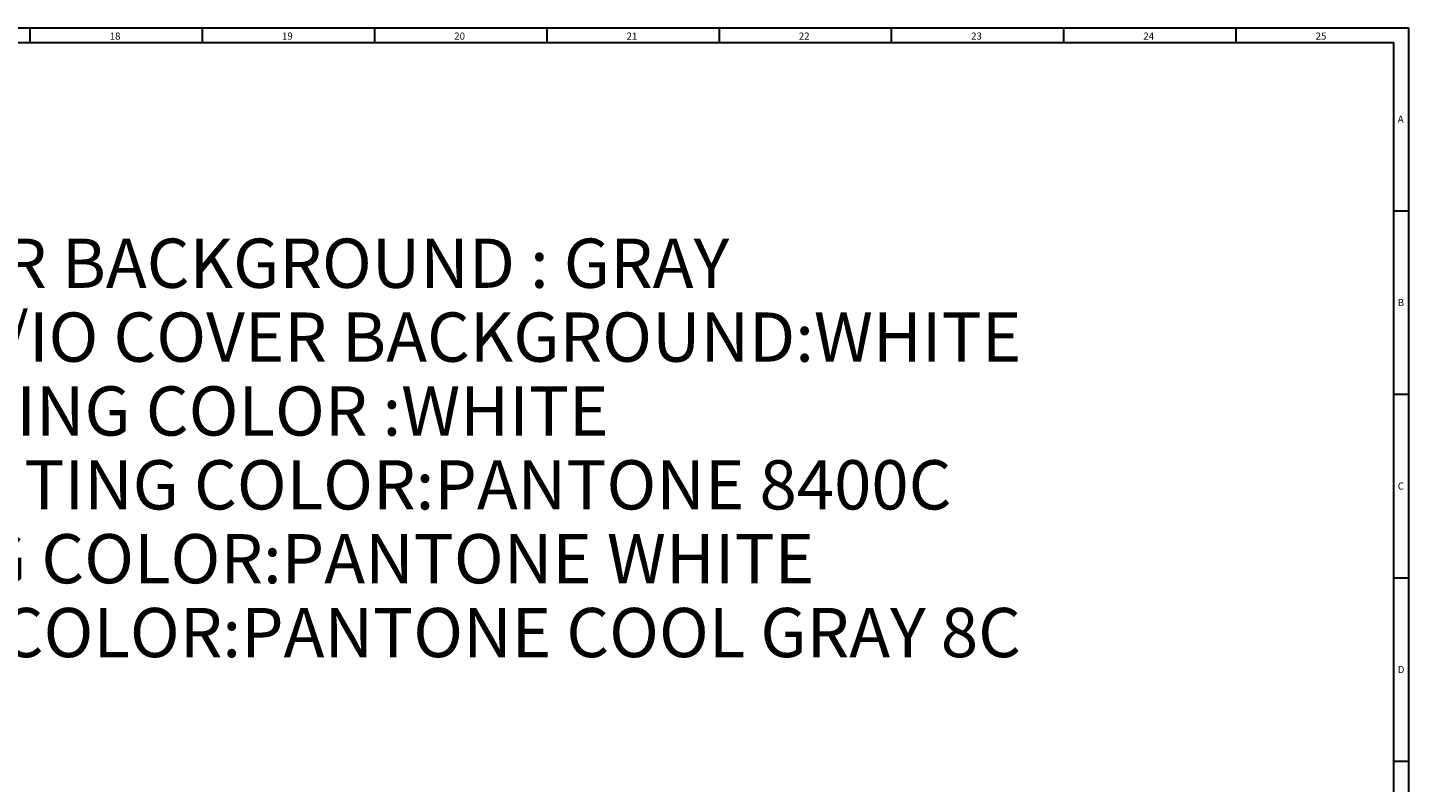
# Model space of a CAD drawing. Units: millimetres. Extents: x 42 to 1422, y 20 to 980.
# Drawn here: x 974 to 1422, y 735 to 980 of the extents above; entities that cross this region are included whole.
import ezdxf

# ---------------------------------------------------------------- set-up
doc = ezdxf.new("R2010")
doc.units = ezdxf.units.MM
doc.header["$LTSCALE"] = 32.67
doc.layers.get('0').update_dxf_attribs({"linetype": 'CONTINUOUS'})
for name, color, linetype, lineweight in [('圖層 2', 7, 'CONTINUOUS', 0), ('圖層 5', 7, 'CONTINUOUS', 0), ('圖層 6', 7, 'CONTINUOUS', 0)]:
    doc.layers.add(name, color=color, linetype=linetype, lineweight=lineweight)
doc.styles.get("Standard").update_dxf_attribs({"font": 'txt', "width": 0.75})
doc.styles.add('TEXTSTYLE_6', font='grotesq.ttf')

msp = doc.modelspace()

# ---------------------------------------------------------------- linework, layer by layer
at = {"layer": '圖層 2', "color": 18, "lineweight": 30, "true_color": 0x000000}
for p, q in [((1422.288, 920.571), (1417.488, 920.571)), ((1422.288, 860.951), (1417.488, 860.951)), ((1422.288, 801.331), (1417.488, 801.331)), ((1422.288, 741.71), (1417.488, 741.71))]:
    msp.add_line(p, q, dxfattribs=at)
at = {"layer": '圖層 5', "color": 18, "lineweight": 30, "true_color": 0x000000}
for p, q in [((42.288, 980.185), (1422.288, 980.185)), ((1422.288, 980.185), (1422.288, 26.185)), ((47.088, 975.385), (1417.488, 975.385)), ((1417.488, 975.385), (1417.488, 30.985))]:
    msp.add_line(p, q, dxfattribs=at)
at = {"layer": '圖層 6', "color": 18, "lineweight": 30, "true_color": 0x000000}
for p, q in [((974.463, 975.432), (974.463, 980.232)), ((1030.445, 975.432), (1030.445, 980.232)), ((1086.427, 975.432), (1086.427, 980.232)), ((1142.409, 975.432), (1142.409, 980.232)), ((1198.391, 975.432), (1198.391, 980.232)), ((1254.373, 975.432), (1254.373, 980.232)), ((1310.355, 975.432), (1310.355, 980.232)), ((1366.337, 975.432), (1366.337, 980.232))]:
    msp.add_line(p, q, dxfattribs=at)

# ---------------------------------------------------------------- texts
at = {"color": 7, "linetype": 'Continuous', "insert": (745.09, 935.668), "char_height": 14.999836, "width": 682.85724, "attachment_point": 1, "line_spacing_factor": 0.9, "style": 'TEXTSTYLE_6'}
msp.add_mtext('{\\f@Yu Gothic|b0|i0|c0|p34;\\H1.0667x;NOTE:\\P1.TOP/BOTTOM COVER BACKGROUND : GRAY\\P2.FRONT/RIGHT/LEFT/IO COVER BACKGROUND:WHITE\\P3.KEYPAD AREA PRINTING COLOR :WHITE\\P4.OPTOMA LOGO PRINTING COLOR:PANTONE\\f@Yu Gothic|b0|i0|c128|p34; \\f@Yu Gothic|b0|i0|c0|p34;8400C\\P5.RG2 MARK PRINTING COLOR:PANTONE WHITE\\P\\f@Yu Gothic|b0|i0|c128|p34;6\\f@Yu Gothic|b0|i0|c0|p34;.IO LABEL PRINTING COLOR:PANTONE COOL\\f@Yu Gothic|b0|i0|c128|p34; \\f@Yu Gothic|b0|i0|c0|p34;GRAY 8C\\P} ', dxfattribs=at)
at = {"layer": '圖層 2', "lineweight": 30, "char_height": 0.24, "attachment_point": 7}
for s, insert in [('\\C18;\\c0;\\FArial|b0|i0|c1;\\H2.301000;\\W1.000000;A', (1418.838, 949.341)), ('\\C18;\\c0;\\FArial|b0|i0|c1;\\H2.301000;\\W1.000000;B', (1418.838, 889.721)), ('\\C18;\\c0;\\FArial|b0|i0|c1;\\H2.301000;\\W1.000000;C', (1418.838, 830.101)), ('\\C18;\\c0;\\FArial|b0|i0|c1;\\H2.301000;\\W1.000000;D', (1418.838, 770.48))]:
    msp.add_mtext(s, dxfattribs=dict(at, insert=insert))
at = {"layer": '圖層 6', "lineweight": 30, "char_height": 0.24, "attachment_point": 7}
for s, insert in [('\\C18;\\c0;\\FArial|b0|i0|c1;\\H2.301000;\\W1.000000;18', (1000.285, 976.332)), ('\\C18;\\c0;\\FArial|b0|i0|c1;\\H2.301000;\\W1.000000;19', (1056.267, 976.332)), ('\\C18;\\c0;\\FArial|b0|i0|c1;\\H2.301000;\\W1.000000;20', (1112.249, 976.332)), ('\\C18;\\c0;\\FArial|b0|i0|c1;\\H2.301000;\\W1.000000;21', (1168.231, 976.332)), ('\\C18;\\c0;\\FArial|b0|i0|c1;\\H2.301000;\\W1.000000;22', (1224.213, 976.332)), ('\\C18;\\c0;\\FArial|b0|i0|c1;\\H2.301000;\\W1.000000;23', (1280.195, 976.332)), ('\\C18;\\c0;\\FArial|b0|i0|c1;\\H2.301000;\\W1.000000;24', (1336.177, 976.332)), ('\\C18;\\c0;\\FArial|b0|i0|c1;\\H2.301000;\\W1.000000;25', (1392.159, 976.332))]:
    msp.add_mtext(s, dxfattribs=dict(at, insert=insert))

doc.saveas('drawing.dxf')
